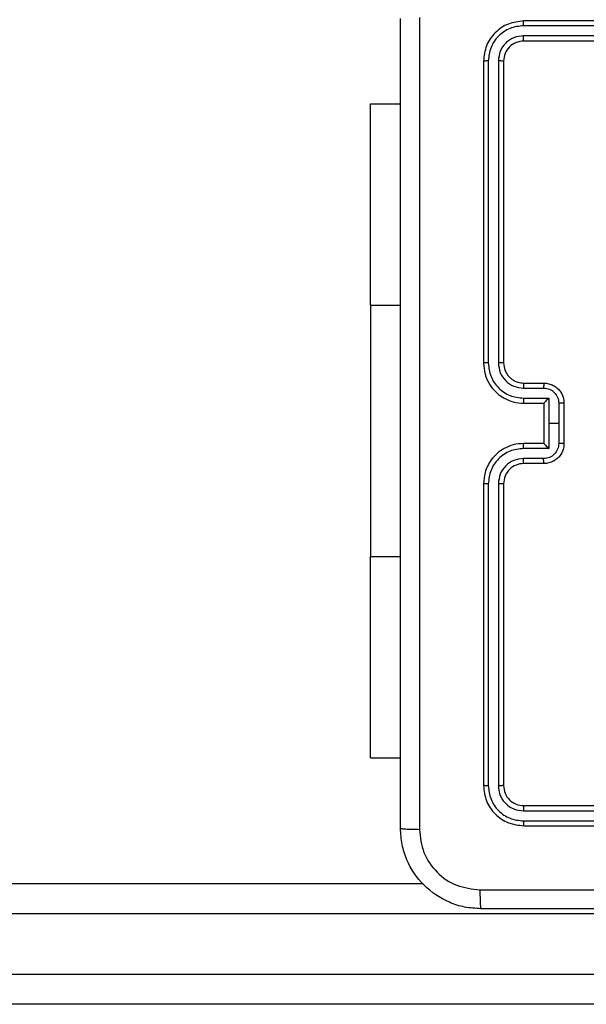
# Model space of a CAD drawing. Units: millimetres. Extents: x -4534 to 361634, y -3372 to 3134.
# Drawn here: x 278 to 335, y 1528 to 1626 of the extents above; entities that cross this region are included whole.
import ezdxf

# ---------------------------------------------------------------- set-up
doc = ezdxf.new("R2010")
doc.units = ezdxf.units.MM
doc.layers.add('Toestel 2D', color=7, linetype='Continuous', lineweight=20)

# ---------------------------------------------------------------- blocks, each defined once
blk = doc.blocks.new('wd1470')
at = {"color": 7, "linetype": 'Continuous', "lineweight": 25}
for p, q in [((-329.7347, 114.7272), (-332.7367, 114.7272)), ((-329.7343, 114.7746), (-332.7343, 114.7746)), ((-329.7347, 114.6271), (-332.7367, 114.6271)), ((-329.7343, 114.5746), (-332.7343, 114.5746)), ((-333.1343, 114.3746), (-333.1343, 111.3746)), ((-333.0869, 114.377), (-333.0869, 111.375)), ((-332.9868, 114.377), (-332.9868, 111.375)), ((-332.9343, 114.3746), (-332.9343, 111.3746)), ((-334.2579, 113.9496), (-333.9593, 113.9496)), ((-334.2579, 111.9496), (-334.2579, 113.9496)), ((-334.2579, 111.9496), (-334.2579, 109.4496)), ((-332.7366, 111.1248), (-332.5365, 111.1248)), ((-332.7343, 111.1746), (-332.5343, 111.1746)), ((-332.7366, 111.0248), (-332.4864, 111.0248)), ((-332.4864, 111.0248), (-332.4864, 110.7746)), ((-332.7343, 110.9746), (-332.5343, 110.9746)), ((-332.5343, 110.9746), (-332.5343, 110.9747)), ((-332.5343, 110.9746), (-332.5343, 110.5746)), ((-332.3864, 110.9747), (-332.3864, 110.7746)), ((-332.3343, 110.9746), (-332.3343, 110.5746)), ((-332.4864, 110.7746), (-332.4864, 110.5245)), ((-332.3864, 110.7746), (-332.4864, 110.7746)), ((-332.3864, 110.7746), (-332.3864, 110.5745)), ((-332.4864, 110.5245), (-332.7366, 110.5245)), ((-332.5343, 110.5746), (-332.7343, 110.5746)), ((-332.5343, 110.5746), (-332.5343, 110.5746)), ((-332.5365, 110.4244), (-332.7366, 110.4244)), ((-332.5343, 110.3746), (-332.7343, 110.3746)), ((-333.1343, 110.1746), (-333.1343, 107.1746)), ((-333.0869, 110.1742), (-333.0869, 107.1723)), ((-332.9868, 110.1742), (-332.9868, 107.1723)), ((-332.9343, 110.1746), (-332.9343, 107.1746)), ((-334.2579, 107.4496), (-334.2579, 109.4496)), ((-334.2579, 107.4496), (-333.9593, 107.4496)), ((-332.7367, 106.9221), (-329.7347, 106.9221)), ((-332.7343, 106.9746), (-329.7343, 106.9746)), ((-332.7367, 106.822), (-329.7347, 106.8221)), ((-332.7343, 106.7746), (-329.7343, 106.7746)), ((-371.6917, 106.1996), (-333.7356, 106.1996)), ((-327.2676, 105.8996), (-371.6969, 105.8996)), ((-371.6969, 105.2996), (-327.2676, 105.2996)), ((-327.2625, 104.9996), (-371.6917, 104.9996))]:
    blk.add_line(p, q, dxfattribs=at)
at = {"color": 8, "linetype": 'Continuous', "lineweight": 25}
for p, q in [((-334.2579, 111.9496), (-333.9593, 111.9496)), ((-334.2579, 109.4496), (-333.9593, 109.4496))]:
    blk.add_line(p, q, dxfattribs=at)
at = {"color": 7, "linetype": 'Continuous', "lineweight": 25}
blk.add_arc((-332.7343, 110.1746), 0.2, 89.99874, 180.0004, dxfattribs=at)
for points, knots in [([(-333.7716, 114.8103), (-333.7716, 113.9139), (-333.7715, 112.121), (-333.7715, 109.4282), (-333.7716, 107.6353), (-333.7716, 106.7389)], [0, 0, 0, 0, 0.333336, 0.666664, 1, 1, 1, 1]), ([(-333.9593, 106.7496), (-333.9593, 107.6436), (-333.9593, 109.4318), (-333.9593, 112.1174), (-333.9593, 113.9056), (-333.9593, 114.7996)], [0, 0, 0, 0, 0.333296, 0.666701, 1, 1, 1, 1]), ([(-332.7343, 114.7746), (-332.7867, 114.7686), (-332.8915, 114.7566), (-333.0237, 114.6641), (-333.1163, 114.5319), (-333.1283, 114.427), (-333.1343, 114.3746)], [0, 0, 0, 0, 0.249958, 0.499875, 0.749853, 1, 1, 1, 1]), ([(-332.7367, 114.7272), (-332.7825, 114.722), (-332.8515, 114.7142), (-332.9328, 114.6698), (-333.0031, 114.6116), (-333.0703, 114.514), (-333.0814, 114.4227), (-333.0869, 114.377)], [0, 0, 0, 0, 0.2501545, 0.3761678, 0.5007715, 0.7503769, 1, 1, 1, 1]), ([(-332.7367, 114.7272), (-332.7366, 114.7342), (-332.7365, 114.7483), (-332.7359, 114.7638), (-332.7351, 114.7729), (-332.7346, 114.774), (-332.7343, 114.7746)], [0, 0, 0, 0, 0.2798561, 0.5591318, 0.779564, 1, 1, 1, 1]), ([(-332.7367, 114.6271), (-332.7694, 114.6234), (-332.8187, 114.6179), (-332.8767, 114.5862), (-332.927, 114.5446), (-332.975, 114.4749), (-332.9829, 114.4096), (-332.9868, 114.377)], [0, 0, 0, 0, 0.250153, 0.376163, 0.500778, 0.750382, 1, 1, 1, 1]), ([(-332.7343, 114.5746), (-332.7347, 114.5757), (-332.7354, 114.5777), (-332.7362, 114.5918), (-332.7366, 114.6092), (-332.7367, 114.6212), (-332.7367, 114.6271)], [0, 0, 0, 0, 0.279921, 0.559028, 0.779484, 1, 1, 1, 1]), ([(-332.7343, 114.5746), (-332.7605, 114.5716), (-332.8129, 114.5656), (-332.879, 114.5194), (-332.9253, 114.4532), (-332.9313, 114.4008), (-332.9343, 114.3746)], [0, 0, 0, 0, 0.250013, 0.499874, 0.749801, 1, 1, 1, 1]), ([(-333.0869, 114.377), (-333.0939, 114.3769), (-333.108, 114.3768), (-333.1235, 114.3762), (-333.1326, 114.3754), (-333.1337, 114.3749), (-333.1343, 114.3746)], [0, 0, 0, 0, 0.279869, 0.559151, 0.779584, 1, 1, 1, 1]), ([(-332.9343, 114.3746), (-332.9354, 114.375), (-332.9374, 114.3757), (-332.9515, 114.3765), (-332.9689, 114.3769), (-332.9809, 114.377), (-332.9868, 114.377)], [0, 0, 0, 0, 0.279819, 0.558956, 0.779388, 1, 1, 1, 1]), ([(-333.0869, 111.375), (-333.0931, 111.375), (-333.1057, 111.375), (-333.1214, 111.3749), (-333.1321, 111.3748), (-333.1336, 111.3747), (-333.1343, 111.3746)], [0, 0, 0, 0, 0.250149, 0.500021, 0.749829, 1, 1, 1, 1]), ([(-333.1343, 111.3746), (-333.1313, 111.3376), (-333.1244, 111.2533), (-333.0721, 111.151), (-333.002, 111.0731), (-332.9282, 111.0208), (-332.8371, 110.9824), (-332.7694, 110.9773), (-332.7343, 110.9746)], [0, 0, 0, 0, 0.176952, 0.402125, 0.533392, 0.676799, 0.832338, 1, 1, 1, 1]), ([(-333.0869, 111.375), (-333.0813, 111.3292), (-333.0701, 111.2376), (-332.99, 111.1215), (-332.8742, 111.0408), (-332.7825, 111.0301), (-332.7366, 111.0248)], [0, 0, 0, 0, 0.249909, 0.499857, 0.74954, 1, 1, 1, 1]), ([(-332.9868, 111.375), (-332.9828, 111.3423), (-332.9748, 111.2769), (-332.9176, 111.194), (-332.8349, 111.1363), (-332.7694, 111.1287), (-332.7366, 111.1248)], [0, 0, 0, 0, 0.249903, 0.499859, 0.749553, 1, 1, 1, 1]), ([(-332.9343, 111.3746), (-332.9345, 111.3746), (-332.9349, 111.3747), (-332.9381, 111.3748), (-332.943, 111.3748), (-332.9496, 111.3749), (-332.9577, 111.3749), (-332.9668, 111.375), (-332.9766, 111.375), (-332.9834, 111.375), (-332.9868, 111.375)], [0, 0, 0, 0, 0.125028, 0.250212, 0.37522, 0.499995, 0.624731, 0.749804, 0.87495, 1, 1, 1, 1]), ([(-332.9343, 111.3746), (-332.9318, 111.35), (-332.9278, 111.3122), (-332.9037, 111.266), (-332.8804, 111.2364), (-332.8552, 111.2144), (-332.8268, 111.1962), (-332.7873, 111.179), (-332.7537, 111.1762), (-332.7343, 111.1746)], [0, 0, 0, 0, 0.233626, 0.360026, 0.492484, 0.592724, 0.679023, 0.814838, 1, 1, 1, 1]), ([(-332.7343, 111.1746), (-332.7346, 111.1738), (-332.7352, 111.1723), (-332.736, 111.1609), (-332.7365, 111.1444), (-332.7366, 111.1314), (-332.7366, 111.1248)], [0, 0, 0, 0, 0.25027, 0.500013, 0.749844, 1, 1, 1, 1]), ([(-332.5343, 111.1746), (-332.5346, 111.1737), (-332.5353, 111.1717), (-332.536, 111.1585), (-332.5364, 111.1421), (-332.5364, 111.1306), (-332.5365, 111.1248)], [0, 0, 0, 0, 0.279899, 0.559041, 0.779514, 1, 1, 1, 1]), ([(-332.5365, 111.1248), (-332.5169, 111.1225), (-332.4777, 111.1177), (-332.4279, 111.0834), (-332.3932, 111.0337), (-332.3887, 110.9944), (-332.3864, 110.9747)], [0, 0, 0, 0, 0.249937, 0.499883, 0.749564, 1, 1, 1, 1]), ([(-332.5343, 111.1746), (-332.5177, 111.1734), (-332.4856, 111.1711), (-332.4416, 111.1536), (-332.405, 111.1292), (-332.3688, 111.0914), (-332.34, 111.0391), (-332.3361, 110.9948), (-332.3343, 110.9746)], [0, 0, 0, 0, 0.158483, 0.307475, 0.446959, 0.576917, 0.807323, 1, 1, 1, 1]), ([(-332.7366, 111.0248), (-332.7366, 111.0182), (-332.7365, 111.0051), (-332.736, 110.9885), (-332.7352, 110.977), (-332.7346, 110.9754), (-332.7343, 110.9746)], [0, 0, 0, 0, 0.25019, 0.500032, 0.749923, 1, 1, 1, 1]), ([(-332.4864, 111.0248), (-332.4919, 111.0192), (-332.5029, 111.0082), (-332.516, 110.9947), (-332.5251, 110.9853), (-332.5303, 110.9796), (-332.5337, 110.9758), (-332.5341, 110.975), (-332.5343, 110.9747)], [0, 0, 0, 0, 0.251479, 0.502464, 0.64656, 0.775748, 0.892594, 1, 1, 1, 1]), ([(-332.3343, 110.9746), (-332.3345, 110.9746), (-332.3349, 110.9746), (-332.3381, 110.9747), (-332.3429, 110.9747), (-332.3494, 110.9747), (-332.3574, 110.9747), (-332.3665, 110.9747), (-332.3763, 110.9747), (-332.383, 110.9747), (-332.3864, 110.9747)], [0, 0, 0, 0, 0.124923, 0.25019, 0.375163, 0.499986, 0.624717, 0.749765, 0.87492, 1, 1, 1, 1]), ([(-332.7343, 110.5746), (-332.7694, 110.572), (-332.8371, 110.5668), (-332.9282, 110.5284), (-333.002, 110.4761), (-333.0721, 110.3982), (-333.1244, 110.2959), (-333.1313, 110.2117), (-333.1343, 110.1746)], [0, 0, 0, 0, 0.167662, 0.323201, 0.466608, 0.597875, 0.823048, 1, 1, 1, 1]), ([(-332.7366, 110.5245), (-332.7825, 110.5191), (-332.8742, 110.5085), (-332.99, 110.4277), (-333.0701, 110.3116), (-333.0813, 110.22), (-333.0869, 110.1742)], [0, 0, 0, 0, 0.2504481, 0.5001434, 0.7500907, 1, 1, 1, 1]), ([(-332.7366, 110.5245), (-332.7366, 110.531), (-332.7365, 110.5441), (-332.736, 110.5608), (-332.7352, 110.5723), (-332.7346, 110.5738), (-332.7343, 110.5746)], [0, 0, 0, 0, 0.25019, 0.500032, 0.749923, 1, 1, 1, 1]), ([(-332.3864, 110.5745), (-332.3887, 110.5548), (-332.3932, 110.5155), (-332.4279, 110.4658), (-332.4777, 110.4316), (-332.5169, 110.4268), (-332.5365, 110.4244)], [0, 0, 0, 0, 0.250436, 0.500117, 0.750063, 1, 1, 1, 1]), ([(-332.3343, 110.5746), (-332.3361, 110.5544), (-332.34, 110.5101), (-332.3688, 110.4578), (-332.405, 110.42), (-332.4416, 110.3956), (-332.4856, 110.3781), (-332.5177, 110.3758), (-332.5343, 110.3746)], [0, 0, 0, 0, 0.192677, 0.423083, 0.553041, 0.692525, 0.841517, 1, 1, 1, 1]), ([(-332.5343, 110.5746), (-332.5341, 110.5742), (-332.5337, 110.5734), (-332.5303, 110.5696), (-332.5251, 110.5639), (-332.516, 110.5545), (-332.5029, 110.541), (-332.4919, 110.53), (-332.4864, 110.5245)], [0, 0, 0, 0, 0.10741, 0.224256, 0.353443, 0.497538, 0.748522, 1, 1, 1, 1]), ([(-332.3343, 110.5746), (-332.3345, 110.5746), (-332.3349, 110.5746), (-332.3381, 110.5746), (-332.3429, 110.5745), (-332.3494, 110.5745), (-332.3574, 110.5745), (-332.3665, 110.5745), (-332.3763, 110.5745), (-332.383, 110.5745), (-332.3864, 110.5745)], [0, 0, 0, 0, 0.124923, 0.25019, 0.375163, 0.499986, 0.624717, 0.749765, 0.87492, 1, 1, 1, 1]), ([(-332.7366, 110.4244), (-332.7694, 110.4206), (-332.8349, 110.413), (-332.9176, 110.3553), (-332.9748, 110.2723), (-332.9828, 110.2069), (-332.9868, 110.1742)], [0, 0, 0, 0, 0.250447, 0.500141, 0.750097, 1, 1, 1, 1]), ([(-332.7343, 110.3746), (-332.7346, 110.3754), (-332.7352, 110.3769), (-332.736, 110.3883), (-332.7365, 110.4048), (-332.7366, 110.4179), (-332.7366, 110.4244)], [0, 0, 0, 0, 0.250273, 0.50004, 0.749842, 1, 1, 1, 1]), ([(-332.5343, 110.3746), (-332.5346, 110.3756), (-332.5353, 110.3775), (-332.536, 110.3907), (-332.5364, 110.4072), (-332.5364, 110.4187), (-332.5365, 110.4244)], [0, 0, 0, 0, 0.279899, 0.559041, 0.779514, 1, 1, 1, 1]), ([(-333.0869, 110.1742), (-333.0931, 110.1742), (-333.1057, 110.1743), (-333.1214, 110.1743), (-333.1321, 110.1745), (-333.1336, 110.1746), (-333.1343, 110.1746)], [0, 0, 0, 0, 0.250081, 0.499962, 0.749821, 1, 1, 1, 1]), ([(-332.9343, 110.1746), (-332.9345, 110.1746), (-332.9349, 110.1745), (-332.9381, 110.1745), (-332.943, 110.1744), (-332.9496, 110.1743), (-332.9577, 110.1743), (-332.9668, 110.1743), (-332.9766, 110.1742), (-332.9834, 110.1742), (-332.9868, 110.1742)], [0, 0, 0, 0, 0.125031, 0.250217, 0.375227, 0.500052, 0.62479, 0.749799, 0.874948, 1, 1, 1, 1]), ([(-333.0869, 107.1723), (-333.0939, 107.1723), (-333.108, 107.1724), (-333.1235, 107.1731), (-333.1326, 107.1738), (-333.1337, 107.1744), (-333.1343, 107.1746)], [0, 0, 0, 0, 0.279869, 0.559151, 0.779584, 1, 1, 1, 1]), ([(-333.1343, 107.1746), (-333.1283, 107.1222), (-333.1163, 107.0174), (-333.0237, 106.8851), (-332.8915, 106.7926), (-332.7867, 106.7806), (-332.7343, 106.7746)], [0, 0, 0, 0, 0.2501466, 0.5001249, 0.7500416, 1, 1, 1, 1]), ([(-332.9343, 107.1746), (-332.9354, 107.1743), (-332.9374, 107.1735), (-332.9515, 107.1727), (-332.9689, 107.1723), (-332.9809, 107.1723), (-332.9868, 107.1723)], [0, 0, 0, 0, 0.279819, 0.558956, 0.779388, 1, 1, 1, 1]), ([(-332.9343, 107.1746), (-332.9313, 107.1484), (-332.9253, 107.096), (-332.879, 107.0299), (-332.8129, 106.9836), (-332.7605, 106.9776), (-332.7343, 106.9746)], [0, 0, 0, 0, 0.250199, 0.500126, 0.749987, 1, 1, 1, 1]), ([(-333.0869, 107.1723), (-333.0814, 107.1266), (-333.0703, 107.0352), (-333.0031, 106.9376), (-332.9328, 106.8794), (-332.8515, 106.835), (-332.7825, 106.8272), (-332.7367, 106.822)], [0, 0, 0, 0, 0.249618, 0.499217, 0.623817, 0.749845, 1, 1, 1, 1]), ([(-332.9868, 107.1723), (-332.9831, 107.1395), (-332.9776, 107.0902), (-332.9459, 107.0322), (-332.9043, 106.9819), (-332.8345, 106.9339), (-332.7693, 106.926), (-332.7367, 106.9221)], [0, 0, 0, 0, 0.250149, 0.376169, 0.500779, 0.750384, 1, 1, 1, 1]), ([(-332.7343, 106.9746), (-332.7347, 106.9736), (-332.7354, 106.9715), (-332.7362, 106.9574), (-332.7366, 106.94), (-332.7367, 106.9281), (-332.7367, 106.9221)], [0, 0, 0, 0, 0.279908, 0.559034, 0.779487, 1, 1, 1, 1]), ([(-332.7367, 106.822), (-332.7366, 106.815), (-332.7365, 106.8009), (-332.7359, 106.7854), (-332.7351, 106.7763), (-332.7346, 106.7752), (-332.7343, 106.7746)], [0, 0, 0, 0, 0.2798561, 0.5591318, 0.779564, 1, 1, 1, 1]), ([(-333.9593, 106.7496), (-333.9564, 106.7483), (-333.9505, 106.7456), (-333.9082, 106.7421), (-333.8465, 106.7396), (-333.7966, 106.7391), (-333.7716, 106.7389)], [0, 0, 0, 0, 0.249934, 0.499889, 0.7496, 1, 1, 1, 1]), ([(-333.1593, 105.9496), (-333.2139, 105.9529), (-333.3215, 105.9593), (-333.5217, 106.0242), (-333.7394, 106.1697), (-333.8848, 106.3874), (-333.9497, 106.5876), (-333.9561, 106.6951), (-333.9593, 106.7496)], [0, 0, 0, 0, 0.130548, 0.257575, 0.500018, 0.742667, 0.869631, 1, 1, 1, 1]), ([(-333.7716, 106.7389), (-333.7626, 106.6602), (-333.7444, 106.5026), (-333.6055, 106.3035), (-333.4062, 106.165), (-333.2488, 106.1465), (-333.17, 106.1373)], [0, 0, 0, 0, 0.249954, 0.500053, 0.749965, 1, 1, 1, 1]), ([(-333.17, 106.1373), (-332.2736, 106.1373), (-330.4807, 106.1374), (-327.7879, 106.1374), (-325.995, 106.1373), (-325.0986, 106.1373)], [0, 0, 0, 0, 0.3333362, 0.6666638, 1, 1, 1, 1]), ([(-333.17, 106.1373), (-333.1698, 106.1123), (-333.1693, 106.0624), (-333.1668, 106.0007), (-333.1634, 105.9584), (-333.1607, 105.9525), (-333.1593, 105.9496)], [0, 0, 0, 0, 0.250397, 0.500114, 0.750068, 1, 1, 1, 1]), ([(-325.1093, 105.9496), (-326.0033, 105.9496), (-327.7915, 105.9496), (-330.4771, 105.9496), (-332.2653, 105.9496), (-333.1593, 105.9496)], [0, 0, 0, 0, 0.333296, 0.666701, 1, 1, 1, 1])]:
    blk.add_open_spline(points, degree=3, knots=knots, dxfattribs=at)
blk = doc.blocks.new('VPL-06-WD1470')
at = {"layer": 'Toestel 2D', "color": 0, "xscale": 10, "yscale": 10, "zscale": 10}
blk.add_blockref('wd1470', (3655.833, 478.402), dxfattribs=at)

msp = doc.modelspace()

# ---------------------------------------------------------------- block references
msp.add_blockref('VPL-06-WD1470', (0, 0))

doc.saveas('drawing.dxf')
